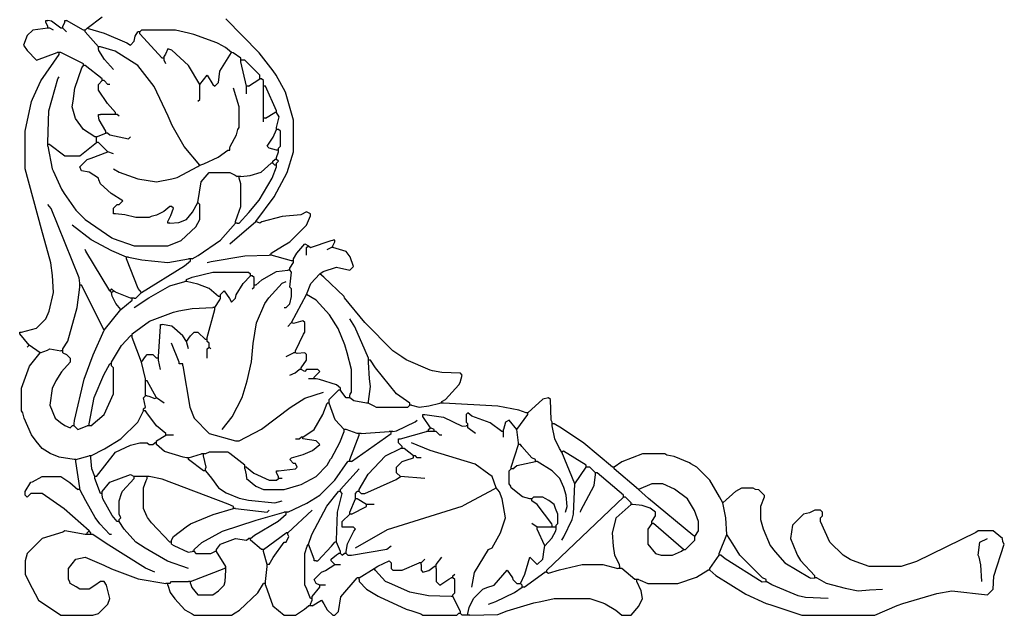
# Model space of a CAD drawing. Extents: x 1524 to 14859, y 25 to 17907.
# Drawn here: x 1524 to 14859, y 25 to 8090 of the extents above; entities that cross this region are included whole.
import ezdxf

# ---------------------------------------------------------------- set-up
doc = ezdxf.new("R2010")
doc.units = 0
doc.layers.get('0').update_dxf_attribs({"linetype": 'CONTINUOUS'})

msp = doc.modelspace()

# ---------------------------------------------------------------- linework, layer by layer
at = {"color": 251, "linetype": 'CONTINUOUS'}
for points in [[(1879.6, 8051.8), (1879.6, 8077.2), (1905, 8077.2)], [(2082.8, 7975.6), (1953.26, 8069.58), (1905, 8077.2)], [(2133.6, 8051.8), (2133.6, 8077.2), (2159, 8077.2)], [(2387.6, 7950.2), (2159, 8077.2)], [(2108.2, 7975.6), (2082.8, 7975.6)], [(2438.4, 7975.6), (2669.54, 7907.02), (2974.34, 7777.48), (3022.6, 7747), (3073.4, 7797.8), (3086.537931, 7868.744828), (3124.2, 7924.8)], [(4394.2, 7645.4), (4313.428, 7715.504), (4213.86, 7767.32), (4193.54, 7777.48), (3883.958824, 7890.435294), (3812.241176, 7908.364706), (3632.2, 7950.2), (3175, 7950.2), (3149.6, 7924.8)], [(2540, 6502.4), (2387.6, 6604), (2280.92, 6753.86), (2235.2, 6908.8), (2249.658462, 6986.367692), (2271.541538, 7161.432308), (2367.28, 7439.66), (2387.6, 7467.6)], [(2641.6, 7289.8), (2413, 7467.6)], [(3505.2, 7493), (3479.8, 7543.8)], [(4597.4, 7188.2), (4521.2, 7518.4)], [(1905, 6426.2), (1916.957538, 6857.335692), (2039.62, 7287.26), (2057.4, 7315.2)], [(4622.8, 7188.2), (4597.4, 7188.2)], [(4597.4, 7162.8), (4597.4, 7188.2)], [(2590.8, 6781.8), (2590.8, 6807.2), (2616.2, 6807.2)], [(2870.2, 6781.8), (2844.8, 6807.2)], [(2692.4, 6578.6), (2598.42, 6733.54), (2590.8, 6781.8)], [(4826, 6756.4), (4826, 6781.8)], [(4851.4, 6756.4), (4826, 6756.4)], [(2565.4, 6502.4), (2692.4, 6553.2)], [(2692.4, 6553.2), (2692.4, 6578.6)], [(5003.8, 6324.6), (4902.2, 6350), (4876.8, 6375.4), (4958.08, 6499.86), (5003.8, 6604)], [(5029.2, 6604), (5003.8, 6604)], [(5029.2, 6350), (5054.6, 6375.4), (5054.6, 6578.6), (5029.2, 6604)], [(1905, 6400.8), (1905, 6426.2)], [(1930.4, 6400.8), (1905, 6400.8)], [(1905, 6375.4), (1905, 6400.8)], [(1930.4, 6400.8), (2133.6, 6248.4), (2336.8, 6248.4), (2565.4, 6426.2)], [(2717.8, 6299.2), (2590.8, 6426.2)], [(5029.2, 6324.6), (5029.2, 6350)], [(4521.2, 5969), (4646.483784, 5979.297297), (4795.395082, 6026.045902), (4927.6, 6146.8)], [(4953, 6146.8), (4927.6, 6146.8)], [(4953, 6146.8), (4953, 6172.2)], [(5003.8, 6197.6), (4978.4, 6197.6)], [(5003.8, 6197.6), (5003.8, 6223)], [(5003.8, 6146.8), (5029.2, 6172.2), (5003.8, 6197.6)], [(4470.4, 5334), (4495.8, 5334), (4629.075294, 5481.021176), (4768.924706, 5644.178824), (4945.38, 5946.14), (5003.8, 6096)], [(5003.8, 6096), (5003.8, 6121.4)], [(4445, 5359.4), (4475.48, 5433.06), (4521.2, 5562.6), (4521.2, 5867.4), (4495.8, 5943.6)], [(4495.8, 5969), (4470.4, 5969)], [(4495.8, 5943.6), (4495.8, 5969)], [(2819.4, 5461), (2794, 5461), (2794, 5486.4)], [(3556, 5334), (3530.6, 5334), (3530.6, 5359.4)], [(4470.4, 5334), (4445, 5334)], [(2971.8, 4876.8), (2771.14, 4960.62), (2493.772, 5111.496), (2235.2, 5308.6)], [(5232.4, 4851.4), (5278.12, 4930.14), (5384.8, 5054.6), (5435.6, 5029.2)], [(5689.6, 4978.4), (5740.4, 5003.8)], [(2997.2, 4876.8), (2971.8, 4876.8)], [(2971.8, 4851.4), (2971.8, 4876.8)], [(2997.2, 4876.8), (3176.239024, 4837.15122), (3530.6, 4800.6), (3810, 4851.4)], [(3835.4, 4851.4), (3810, 4851.4)], [(3835.4, 4826), (3835.4, 4851.4)], [(4927.6, 4902.2), (4902.2, 4902.2)], [(5207, 4826), (4927.6, 4902.2)], [(5181.6, 4724.4), (5232.4, 4800.6)], [(5232.4, 4800.6), (5232.4, 4826)], [(5105.4, 4191), (5130.8, 4191), (5181.6, 4241.8), (5207, 4343.4), (5207, 4445), (5181.6, 4470.4), (5207, 4673.6), (5181.6, 4699)], [(3784.6, 4546.6), (3784.6, 4572)], [(4216.4, 4343.4), (4091.94, 4450.08), (3935.283784, 4510.902703), (3784.6, 4546.6)], [(4241.8, 4368.8), (4292.6, 4419.6), (4363.72, 4315.46), (4394.2, 4267.2), (4445, 4318), (4455.16, 4363.72), (4552.795122, 4516.243902), (4648.2, 4622.8)], [(4267.2, 2540), (4400.061538, 2713.892308), (4538.98, 2974.34), (4606.364706, 3198.158824), (4662.14918, 3455.440984), (4685.05082, 3707.359016), (4733.364706, 3985.558824), (4845.538462, 4245.707692), (4896.338462, 4321.907692), (5080, 4521.2), (5130.8, 4546.6)], [(4699, 4521.2), (4699, 4597.4), (4673.6, 4622.8)], [(5410.2, 4368.8), (5467.245902, 4515.995082), (5588, 4648.2)], [(2108.2, 3632.2), (2176.78, 3736.34), (2301.102703, 4192.716216), (2336.8, 4470.4)], [(3022.6, 4318), (2821.94, 4399.28), (2794, 4419.6)], [(3048, 4318), (3022.6, 4318)], [(4165.6, 4191), (4236.72, 4295.14), (4241.8, 4318)], [(5207, 3987.8), (5410.2, 4368.8)], [(4064, 3784.6), (4165.6, 4165.6)], [(5257.8, 3606.8), (5367.02, 3832.86), (5384.8, 3860.8), (5384.8, 3987.8), (5359.4, 4013.2), (5232.4, 3975.1), (5207, 3987.8)], [(2260.6, 2616.2), (2268.22, 2664.46), (2396.564706, 3223.558824), (2519.68, 3553.46), (2667, 3886.2)], [(3784.6, 3733.8), (3733.8, 3810), (3583.94, 3942.08), (3454.4, 3962.4)], [(5156.2, 3937), (5207, 3987.8)], [(2768.6, 3454.4), (2901.845902, 3677.795082), (3022.6, 3810)], [(3784.6, 3733.8), (3835.4, 3810), (3886.2, 3860.8), (3937, 3860.8), (4038.6, 3759.2)], [(3810, 3632.2), (3784.6, 3733.8)], [(1803.4, 3581.4), (1651, 3683)], [(2108.2, 3581.4), (2108.2, 3606.8)], [(3683, 3454.4), (3581.4, 3708.4)], [(4114.8, 3632.2), (4089.4, 3657.6)], [(2108.2, 3581.4), (2159, 3556), (2209.8, 3505.2), (2209.8, 3454.4), (2089.045902, 3322.195082), (2011.68, 3197.86), (1965.569231, 3096.846154), (1930.4, 2870.2), (2006.6, 2692.4), (2078.892308, 2635.738462), (2137.507692, 2596.661538), (2209.8, 2565.4), (2235.2, 2590.8)], [(3403.6, 3505.2), (3403.6, 3530.6)], [(5130.8, 3530.6), (5232.4, 3581.4)], [(2463.8, 2616.2), (2532.38, 2974.34), (2661.92, 3279.14), (2743.2, 3429)], [(2489.2, 2590.8), (2667, 2743.2), (2794, 3022.6), (2794, 3378.2), (2768.6, 3403.6)], [(5334, 3352.8), (5334, 3378.2)], [(5511.8, 3251.2), (5588, 3327.4), (5562.6, 3352.8), (5410.2, 3352.8), (5384.8, 3327.4), (5334, 3352.8)], [(3225.8, 3200.4), (3225.8, 3225.8)], [(3225.8, 3175), (3225.8, 3200.4)], [(5867.4, 3098.8), (5812.692308, 3143.738462), (5585.46, 3218.18), (5537.2, 3225.8)], [(5867.4, 3073.4), (5867.4, 3098.8)], [(5969, 2971.8), (5943.6, 2971.8), (5887.72, 3045.46), (5867.4, 3073.4)], [(3200.4, 2794), (3200.4, 2819.4)], [(5715, 2895.6), (5689.6, 2895.6)], [(5918.2, 2540), (5797.445902, 2672.204918), (5715, 2895.6)], [(6248.4, 2895.6), (6322.06, 2862.58), (6350, 2844.8), (6781.8, 2844.8), (6807.2, 2870.2)], [(6832.6, 2870.2), (6934.2, 2844.8), (7062.916216, 2859.902703), (7213.6, 2895.6)], [(8382, 2768.6), (8282.641176, 2802.964706), (8000.577672, 2857.952494), (7264.4, 2895.6)], [(7010.4, 2743.2), (7262.446154, 2708.030769), (7515.86, 2585.72), (7569.2, 2590.8)], [(8255, 2540), (8153.4, 2667), (8102.6, 2641.6), (8077.2, 2540)], [(8255, 2540), (8407.4, 2743.2)], [(8407.4, 2768.6), (8382, 2768.6)], [(2260.6, 2590.8), (2235.2, 2590.8)], [(2489.2, 2590.8), (2463.8, 2590.8)], [(5943.6, 2540), (5918.2, 2540)], [(5918.2, 2514.6), (5918.2, 2540)], [(7137.4, 2540), (7086.6, 2565.4)], [(8280.4, 2362.2), (8255, 2540)], [(8763, 2616.2), (8737.6, 2616.2)], [(8737.6, 2590.8), (8737.6, 2616.2)], [(9550.4, 2032), (9164.195082, 2355.954098), (8862.06, 2560.32), (8763, 2616.2)], [(3378.2, 2387.6), (3505.2, 2463.8)], [(3530.6, 2463.8), (3505.2, 2463.8)], [(3606.8, 2463.8), (3530.6, 2463.8)], [(5359.4, 2413), (5359.4, 2438.4)], [(5994.4, 2133.6), (6121.4, 2463.8)], [(6146.8, 2489.2), (6527.8, 2514.6)], [(6553.2, 2514.6), (6527.8, 2514.6)], [(3378.2, 2362.2), (3352.8, 2362.2)], [(3378.2, 2336.8), (3378.2, 2362.2)], [(6858, 2184.4), (6731, 2286)], [(8178.8, 2032), (8280.4, 2336.8)], [(2286, 2133.6), (2260.6, 2133.6)], [(2489.2, 2184.4), (2463.8, 2184.4)], [(3810, 2159), (3784.6, 2159)], [(4038.6, 2006.6), (4051.3, 2032), (4013.2, 2184.4)], [(4572, 2057.4), (4371.34, 2217.42), (4343.4, 2235.2), (4089.4, 2235.2), (4038.6, 2209.8)], [(8509, 2108.2), (8509, 2133.6)], [(9194.8, 2057.4), (8890, 2247.9), (8864.6, 2235.2)], [(2336.8, 1752.6), (2286, 2108.2)], [(4597.4, 2032), (4696.46, 1950.72), (4902.2, 1854.2), (5003.8, 1854.2), (5029.2, 1879.6)], [(5867.4, 1727.2), (6121.4, 2006.6)], [(8204.2, 2006.6), (8258.907692, 2051.538462), (8509, 2108.2)], [(2565.4, 1905), (2540, 1905)], [(2540, 1879.6), (2540, 1905)], [(2870.2, 1320.8), (2895.6, 1346.2), (2870.2, 1397), (2870.2, 1574.8), (2904.564706, 1674.158824), (2915.92, 1704.34), (3073.4, 1879.6)], [(3098.8, 1905), (3073.4, 1905)], [(3073.4, 1879.6), (3073.4, 1905)], [(3251.2, 1905), (3225.8, 1905)], [(4419.6, 1498.6), (4345.94, 1531.62), (3452.446154, 1869.830769), (3276.6, 1905)], [(4038.6, 1981.2), (4120.896, 1884.172), (4216.4, 1752.6), (4322.572, 1682.496), (4497.753846, 1609.969231), (4624.039024, 1585.95122), (4978.4, 1549.4), (5080, 1574.8)], [(5029.2, 1879.6), (5029.2, 1905)], [(5054.6, 1879.6), (5029.2, 1879.6)], [(5080, 1879.6), (5054.6, 1879.6)], [(7010.4, 1879.6), (6680.2, 1905)], [(9118.6, 1422.4), (9123.68, 1445.26), (9303.870588, 1782.482353), (9321.8, 1930.4)], [(9347.2, 1955.8), (9321.8, 1955.8)], [(8864.6, 1041.4), (8895.08, 1089.66), (9008.035294, 1323.041176), (9025.964706, 1394.758824), (9042.4, 1803.4)], [(5435.6, 990.6), (5478.78, 1120.14), (5683.738462, 1502.507692), (5842, 1701.8)], [(6070.6, 1600.2), (6070.6, 1625.6)], [(6223, 1524), (6096, 1600.2)], [(6121.4, 1701.8), (6121.4, 1727.2)], [(8458.2, 1574.8), (8458.2, 1600.2)], [(9804.4, 1549.4), (9728.2, 1625.6)], [(6248.4, 1524), (6223, 1524)], [(6223, 1498.6), (6223, 1524)], [(6324.6, 1524), (6248.4, 1524)], [(9652, 685.8), (9646.92, 708.66), (9586.097297, 839.916216), (9565.502703, 963.483784), (9550.4, 1143), (9593.58, 1297.94), (9601.2, 1346.2), (9804.4, 1524)], [(5994.4, 1397), (5994.4, 1422.4)], [(3810, 660.4), (3528.06, 756.92), (3221.892308, 933.938462), (3098.8, 1016), (2940.538462, 1189.892308), (2870.2, 1295.4)], [(5918.2, 1219.2), (5892.8, 1219.2), (5892.8, 1244.6)], [(5943.6, 889), (5961.38, 993.14), (6050.28, 1165.86), (6070.6, 1193.8), (6045.2, 1219.2), (5918.2, 1219.2)], [(8534.4, 1219.2), (8458.2, 1270)], [(8534.4, 1193.8), (8534.4, 1219.2)], [(8788.4, 1219.2), (8763, 1219.2)], [(8788.4, 1193.8), (8788.4, 1219.2)], [(2438.4, 1117.6), (2413, 1117.6)], [(2438.4, 1143), (2463.8, 1168.4)], [(2489.2, 1143), (2463.8, 1168.4)], [(2489.2, 1117.6), (2489.2, 1143)], [(2514.6, 1117.6), (2489.2, 1117.6)], [(3352.8, 609.6), (3228.34, 665.48), (2696.972, 996.696), (2514.6, 1117.6)], [(4648.2, 1066.8), (4622.8, 1066.8)], [(5156.2, 1117.6), (5156.2, 1143)], [(8636, 965.2), (8731.404878, 1071.756098), (8783.32, 1170.94), (8788.4, 1193.8)], [(10998.2, 863.6), (11099.8, 1117.6)], [(3581.4, 1016), (3581.4, 1041.4)], [(3581.4, 990.6), (3581.4, 1016)], [(3581.4, 990.6), (3609.34, 970.28), (3807.46, 881.38), (3860.8, 889)], [(5461, 254), (5402.58, 403.86), (5384.8, 431.8), (5384.8, 863.6), (5419.164706, 962.958824), (5435.6, 990.6)], [(5511.8, 787.4), (5435.6, 990.6)], [(3886.2, 889), (3860.8, 889)], [(4876.8, 711.2), (4826, 889)], [(5867.4, 863.6), (5842, 863.6)], [(10871.2, 660.4), (10998.2, 838.2)], [(11023.6, 838.2), (11078.307692, 793.261538), (11579.86, 477.52), (11633.2, 482.6)], [(9652, 660.4), (9652, 685.8)], [(7366, 279.4), (7062.096471, 291.054118), (6809.153846, 339.969231), (6530.34, 462.28), (6477, 482.6), (6344.92, 632.46), (6324.6, 660.4)], [(7391.4, 533.4), (7391.4, 558.8)], [(8661.4, 609.6), (8636, 609.6)], [(8661.4, 609.6), (8661.4, 635)], [(12293.6, 533.4), (12293.6, 558.8)], [(3530.6, 457.2), (3505.2, 457.2)], [(3835.4, 482.6), (3810, 482.6)], [(4851.4, 457.2), (4826, 457.2)], [(5613.4, 431.8), (5588, 431.8)], [(6121.4, 508), (6121.4, 482.6), (6223, 381), (6379.307692, 285.261538), (6396.892308, 273.538462), (6758.94, 109.22), (6834.841176, 85.164706), (6957.06, 45.72), (6985, 25.4), (7442.2, 25.4), (7467.6, 50.8)], [(8331.2, 431.8), (8305.8, 457.2)], [(9906, 508), (9880.6, 508)], [(9880.6, 482.6), (9880.6, 508)], [(5461, 152.4), (5435.6, 152.4)], [(5461, 177.8), (5486.4, 228.6)], [(5486.4, 152.4), (5461, 152.4)]]:
    msp.add_lwpolyline(points, dxfattribs=at)
at = {"color": 250, "linetype": 'CONTINUOUS'}
for points in [[(1905, 8001), (1879.6, 8051.8)], [(2108.2, 7975.6), (2108.2, 8001)], [(2438.4, 7975.6), (2641.6, 8128)], [(4724.4, 5359.4), (4972.538462, 5693.507692), (5148.58, 6022.34), (5232.4, 6299.2), (5232.4, 6731), (5123.18, 7109.46), (4997.938462, 7336.692308), (4958.861538, 7395.307692), (4768.85927, 7639.392993), (4318, 8102.6)], [(1981.2, 7950.2), (1930.4, 7975.6)], [(2159, 7924.8), (2108.2, 7975.6)], [(2590.8, 7721.6), (2413, 7924.8)], [(3454.4, 7569.2), (3149.6, 7899.4)], [(1549.4, 3860.8), (1752.6, 3911.6), (1879.6, 4038.6), (1921.435294, 4142.441176), (1981.2, 4394.2), (1966.741538, 4624.167692), (1944.858462, 4799.232308), (1821.18, 5255.26), (1600.2, 6070.6), (1600.2, 6578.6), (1684.02, 6982.46), (1696.72, 7012.94), (1809.261538, 7260.492308), (2057.4, 7620)], [(2057.4, 7645.4), (2032, 7645.4)], [(2387.6, 7493), (2082.8, 7645.4)], [(2590.8, 7696.2), (2590.8, 7721.6)], [(2794, 7416.8), (2673.245902, 7549.004918), (2596.661538, 7674.707692), (2590.8, 7696.2)], [(3962.4, 6121.4), (3753.338462, 6371.492308), (3589.02, 6657.34), (3535.68, 6784.34), (3346.938462, 7184.292308), (3124.2, 7467.6), (2816.86, 7663.18), (2616.2, 7721.6)], [(3962.4, 7213.6), (3810, 7467.6), (3583.94, 7675.88), (3530.6, 7696.2), (3497.58, 7622.54), (3479.8, 7594.6)], [(3962.4, 7213.6), (4064, 7340.6), (4140.2, 7213.6), (4165.6, 7188.2), (4216.4, 7239), (4236.72, 7393.94), (4394.2, 7645.4)], [(4521.2, 7569.2), (4417.06, 7640.32), (4394.2, 7645.4)], [(2387.6, 7467.6), (2387.6, 7493)], [(3479.8, 7569.2), (3454.4, 7569.2)], [(3479.8, 7543.8), (3479.8, 7569.2)], [(4775.2, 7315.2), (4775.2, 7340.6), (4572, 7543.8), (4546.6, 7543.8)], [(2819.4, 6832.6), (2711.704, 6955.028), (2590.8, 7137.4), (2590.8, 7213.6), (2641.6, 7264.4)], [(2743.2, 7213.6), (2717.8, 7213.6), (2667, 7264.4)], [(3937, 6985), (3962.4, 7010.4), (3962.4, 7213.6)], [(4622.8, 7188.2), (4775.2, 7289.8)], [(4775.2, 7289.8), (4775.2, 7315.2)], [(4826, 7213.6), (4826, 7264.4), (4800.6, 7289.8)], [(4368.8, 6350), (4374.661538, 6371.492308), (4461.435294, 6530.041176), (4479.364706, 6601.758824), (4495.8, 6629.4), (4495.8, 6908.8), (4419.6, 7162.8)], [(4597.4, 7086.6), (4597.4, 7162.8)], [(5003.8, 6858), (4851.4, 7188.2)], [(2794, 6807.2), (2616.2, 6807.2)], [(2819.4, 6807.2), (2819.4, 6832.6)], [(4851.4, 6756.4), (4978.4, 6832.6)], [(5003.8, 6832.6), (5003.8, 6858)], [(5003.8, 6629.4), (5039.36, 6776.72), (5003.8, 6832.6)], [(4826, 6731), (4826, 6756.4)], [(2717.8, 6553.2), (2745.74, 6532.88), (2997.2, 6477), (3022.6, 6502.4)], [(5003.8, 6604), (5003.8, 6629.4)], [(2565.4, 6502.4), (2540, 6502.4)], [(2565.4, 6426.2), (2565.4, 6451.6)], [(2590.8, 6426.2), (2565.4, 6426.2)], [(1905, 6375.4), (1964.764706, 6072.841176), (1976.12, 6042.66), (2088.661538, 5795.107692), (2127.738462, 5736.492308), (2286, 5511.8), (2413, 5384.8), (2771.14, 5135.88), (2791.46, 5125.72), (3073.4, 5029.2), (3530.6, 5029.2), (3680.46, 5087.62), (3710.94, 5100.32), (3911.6, 5283.2), (3962.4, 5384.8), (3962.4, 5588), (3937, 5613.4)], [(2794, 5486.4), (2794, 5537.2), (2844.8, 5588), (2870.2, 5588), (2921, 5638.8), (2764.692308, 5734.538462), (2616.2, 5867.4), (2595.88, 5920.74), (2590.8, 5943.6), (2466.34, 6024.88), (2362.2, 6045.2), (2336.8, 6096), (2438.4, 6197.6), (2491.74, 6215.38), (2717.8, 6299.2)], [(2794, 6273.8), (2717.8, 6299.2)], [(5003.8, 6223), (5029.2, 6299.2)], [(4953, 6172.2), (4978.4, 6197.6)], [(2794, 6070.6), (2872.74, 6024.88), (3121.958824, 5934.635294), (3378.2, 5892.8), (3583.641176, 5934.635294), (3655.358824, 5952.564706), (3934.46, 6101.08), (3962.4, 6121.4)], [(3937, 5613.4), (3982.72, 5895.34), (4089.4, 6019.8), (4368.8, 6019.8), (4442.46, 5986.78), (4470.4, 5969)], [(3556, 5334), (3681.283784, 5344.297297), (3784.6, 5384.8), (3865.88, 5483.86), (3937, 5613.4)], [(2336.8, 4521.2), (2327.835294, 4595.158824), (1949.938462, 5533.292308), (1905, 5588)], [(3530.6, 5359.4), (3571.24, 5440.68), (3606.8, 5537.2), (3581.4, 5562.6), (3556, 5562.6), (3475.228, 5492.496), (3375.958824, 5444.564706), (3304.241176, 5426.635294), (3276.6, 5410.2), (3098.8, 5410.2), (2948.116216, 5445.897297), (2819.4, 5461)], [(4927.6, 4927.6), (5083.907692, 5023.338462), (5181.6, 5080), (5410.2, 5308.6), (5461, 5435.6), (5461, 5461), (5410.2, 5486.4), (5332.959016, 5447.05082), (5081.040984, 5424.14918), (4803.14, 5351.78), (4775.2, 5334), (4724.4, 5359.4)], [(3860.8, 4851.4), (3940.907692, 4896.338462), (4241.8, 5105.4), (4445, 5334)], [(4368.8, 5054.6), (4724.4, 5359.4)], [(5435.6, 5029.2), (5461, 5003.8), (5742.94, 5100.32), (5765.8, 5105.4)], [(2743.2, 4419.6), (2418.08, 4955.54), (2413, 4978.4)], [(5588, 4648.2), (5636.26, 4678.68), (5816.6, 4737.1), (5994.4, 4699), (6045.2, 4749.8), (5999.48, 4879.34), (5943.6, 4953), (5765.8, 5003.8)], [(5765.8, 5003.8), (5740.4, 5003.8)], [(3175, 4394.2), (3130.061538, 4448.907692), (2971.8, 4851.4)], [(4064, 4800.6), (4117.041176, 4817.035294), (4572.838071, 4890.467005), (4902.2, 4902.2)], [(5232.4, 4826), (5207, 4826)], [(5232.4, 4826), (5232.4, 4851.4)], [(4724.4, 4495.8), (4805.172, 4565.904), (5001.26, 4681.22), (5156.2, 4699)], [(5181.6, 4699), (5181.6, 4724.4)], [(3784.6, 4546.6), (3759.2, 4546.6)], [(4648.2, 4622.8), (4648.2, 4648.2)], [(4673.6, 4622.8), (4648.2, 4622.8)], [(7239, 2921), (7289.8, 2946.4), (7472.68, 3147.06), (7487.92, 3177.54), (7518.4, 3276.6), (7493, 3302), (7240.040984, 3313.45082), (7113.953846, 3337.169231), (7084.06, 3345.18), (6760.307692, 3485.661538), (6701.692308, 3524.738462), (6578.6, 3606.8), (6197.6, 3987.8), (5924.475294, 4323.378824), (5918.2, 4343.4), (5642.707692, 4603.261538), (5588, 4648.2)], [(2667, 3886.2), (2362.2, 4495.8)], [(2794, 4419.6), (2768.6, 4445), (2743.2, 4419.6)], [(4673.6, 4445), (4699, 4470.4)], [(4724.4, 4495.8), (4699, 4495.8)], [(4699, 4470.4), (4699, 4495.8)], [(2895.6, 4165.6), (2825.496, 4246.372), (2776.22, 4345.94), (2768.6, 4394.2)], [(3073.4, 4318), (3048, 4318)], [(3048, 4292.6), (3048, 4318)], [(4241.8, 4343.4), (4216.4, 4343.4)], [(4241.8, 4318), (4241.8, 4343.4)], [(5994.4, 2997.2), (5999.48, 3020.06), (6019.8, 3048), (6019.8, 3352.8), (5960.035294, 3579.158824), (5925.82, 3685.54), (5836.138462, 3907.692308), (5720.861538, 4093.307692), (5537.2, 4292.6), (5410.2, 4368.8)], [(2667, 3886.2), (2895.6, 4165.6)], [(4165.6, 4191), (4140.2, 4191)], [(6248.4, 3505.2), (6202.68, 3609.34), (6064.738462, 3933.092308), (5994.4, 4038.6)], [(3048, 3810), (3022.6, 3810)], [(3048, 3810), (3048, 3835.4)], [(3175, 3454.4), (3048, 3784.6)], [(4089.4, 3657.6), (4089.4, 3708.4), (4064, 3733.8)], [(4064, 3505.2), (4064, 3632.2), (4089.4, 3657.6)], [(2260.6, 2133.6), (2059.353846, 2168.769231), (1934.972, 2215.896), (1828.8, 2286), (1746.504, 2383.028), (1682.496, 2468.372), (1583.764706, 2694.641176), (1565.835294, 2766.358824), (1549.4, 2794), (1549.4, 3098.8), (1656.861538, 3399.692308), (1803.4, 3581.4)], [(3175, 3454.4), (3225.8, 3530.6), (3251.2, 3556), (3327.4, 3556), (3378.2, 3505.2)], [(5257.8, 3581.4), (5232.4, 3581.4)], [(5334, 3378.2), (5410.2, 3479.8), (5410.2, 3556), (5384.8, 3581.4), (5283.2, 3568.7), (5257.8, 3581.4)], [(6807.2, 2895.6), (6629.4, 3022.6), (6344.138462, 3374.292308), (6273.8, 3479.8)], [(2768.6, 3429), (2743.2, 3429)], [(3225.8, 3225.8), (3175, 3454.4)], [(3708.4, 3429), (3683, 3429), (3683, 3454.4)], [(5334, 3352.8), (5308.6, 3352.8)], [(3251.2, 3200.4), (3225.8, 3200.4)], [(3378.2, 2971.8), (3251.2, 3200.4)], [(5511.8, 3225.8), (5511.8, 3251.2)], [(3225.8, 3022.6), (3225.8, 3175)], [(5715, 2921), (5715, 2946.4), (5842, 3073.4)], [(3200.4, 2819.4), (3225.8, 2844.8), (3200.4, 2971.8), (3225.8, 2997.2)], [(3251.2, 2997.2), (3225.8, 2997.2)], [(3479.8, 2895.6), (3378.2, 2971.8)], [(6223, 2895.6), (6050.28, 2931.16), (5994.4, 2971.8)], [(8737.6, 2641.6), (8723.761379, 2667.963448), (8712.2, 2946.4), (8686.8, 2971.8), (8608.06, 2951.48), (8407.4, 2768.6)], [(5359.4, 2438.4), (5511.8, 2540), (5631.18, 2745.74), (5689.6, 2895.6)], [(6248.4, 2895.6), (6223, 2895.6)], [(7239, 2895.6), (7213.6, 2895.6)], [(7239, 2895.6), (7239, 2921)], [(2489.2, 2184.4), (2670.907692, 2280.138462), (2895.6, 2413), (3124.2, 2641.6), (3200.4, 2794)], [(3505.2, 2489.2), (3378.2, 2590.8), (3246.12, 2766.06), (3225.8, 2794)], [(6578.6, 2514.6), (6626.86, 2522.22), (6880.86, 2646.68), (6908.8, 2667)], [(7086.6, 2565.4), (6985, 2717.8)], [(8051.8, 2514.6), (7894.32, 2631.44), (7649.307692, 2723.661538), (7594.6, 2768.6), (7569.2, 2743.2), (7569.2, 2641.6), (7594.6, 2616.2)], [(8407.4, 2743.2), (8407.4, 2768.6)], [(2260.6, 2590.8), (2260.6, 2616.2)], [(2260.6, 2590.8), (2311.4, 2540), (2438.4, 2590.8)], [(2463.8, 2590.8), (2463.8, 2616.2)], [(7594.6, 2590.8), (7594.6, 2616.2)], [(7594.6, 2565.4), (7594.6, 2590.8)], [(8737.6, 2616.2), (8737.6, 2641.6)], [(8864.6, 2235.2), (8833.338462, 2282.092308), (8771.964706, 2415.241176), (8737.6, 2590.8)], [(4572, 2006.6), (4589.78, 1927.86), (4597.4, 1879.6), (4721.86, 1772.92), (4826, 1727.2), (5105.4, 1727.2), (5306.358824, 1786.964706), (5336.54, 1798.32), (5537.2, 1905), (5689.6, 2057.4), (5734.538462, 2137.507692), (5746.261538, 2155.092308), (5859.78, 2364.74), (5918.2, 2514.6)], [(5029.2, 1981.2), (5257.8, 2006.6), (5283.2, 2032), (5257.8, 2082.8), (5232.4, 2082.8), (5181.6, 2133.6), (5207, 2159), (5361.94, 2202.18), (5488.94, 2255.52), (5588, 2336.8), (5537.2, 2387.6), (5359.4, 2413)], [(5257.8, 2413), (5308.6, 2413), (5334, 2438.4)], [(5359.4, 2438.4), (5334, 2438.4)], [(6019.8, 2108.2), (6553.2, 2489.2)], [(6146.8, 2489.2), (6121.4, 2489.2)], [(6121.4, 2463.8), (6121.4, 2489.2)], [(6578.6, 2514.6), (6553.2, 2514.6)], [(6553.2, 2489.2), (6553.2, 2514.6)], [(6654.8, 2387.6), (6654.8, 2413), (6680.2, 2413)], [(6680.2, 2413), (7035.8, 2514.6)], [(7239, 2463.8), (7213.6, 2463.8), (7162.8, 2514.6)], [(2565.4, 1905), (2819.4, 2235.2), (3024.553846, 2327.030769), (3149.6, 2362.2), (3251.2, 2362.2), (3276.6, 2336.8), (3327.4, 2336.8), (3352.8, 2362.2)], [(3784.6, 2159), (3736.34, 2166.62), (3484.756098, 2241.395122), (3378.2, 2336.8)], [(6121.4, 1727.2), (6242.538462, 1934.307692), (6477, 2184.4), (6680.2, 2286)], [(6705.6, 2286), (6680.2, 2286)], [(6705.6, 2286), (6705.6, 2311.4)], [(6731, 2286), (6705.6, 2286)], [(7975.6, 1752.6), (7924.8, 1905), (7878.956098, 1936.595122), (7691.12, 2072.64), (7084.06, 2255.52), (6832.6, 2362.2)], [(8509, 2133.6), (8458.2, 2159), (8326.12, 2308.86), (8305.8, 2336.8)], [(2286, 2133.6), (2463.8, 2184.4)], [(3810, 2159), (3987.8, 2209.8)], [(4013.2, 1981.2), (3810, 2133.6)], [(4038.6, 2209.8), (4013.2, 2209.8)], [(6680.2, 1905), (6629.4, 1955.8), (6629.4, 2032), (6705.6, 2108.2), (6758.641176, 2124.635294), (6858, 2159)], [(6959.6, 2159), (6908.8, 2159), (6883.4, 2184.4)], [(9042.4, 1803.4), (8864.6, 2235.2)], [(11049, 1549.4), (11003.28, 1628.14), (10871.2, 1854.2), (10693.4, 2032), (10613.292308, 2076.938462), (10594.34, 2087.88), (10386.646154, 2174.630769), (10288.953846, 2194.169231), (10261.6, 2209.8), (9956.8, 2209.8), (9679.94, 2103.12), (9575.8, 2032)], [(5156.2, 1422.4), (5414.107692, 1543.538462), (5588, 1651), (5791.2, 1854.2), (5969, 2108.2)], [(5994.4, 2108.2), (5969, 2108.2)], [(6019.8, 2108.2), (5994.4, 2108.2)], [(8432.8, 1600.2), (8335.107692, 1631.461538), (8178.8, 1752.6), (8173.72, 1775.46), (8153.4, 1803.4), (8153.4, 1981.2), (8178.8, 2006.6)], [(8178.8, 2006.6), (8178.8, 2032)], [(8204.2, 2006.6), (8178.8, 2006.6)], [(8915.4, 1422.4), (8940.8, 1498.6), (8924.364706, 1653.241176), (8895.08, 1755.14), (8839.2, 1879.6), (8737.6, 1981.2), (8534.4, 2108.2)], [(9042.4, 1803.4), (9194.8, 2032)], [(9194.8, 2032), (9194.8, 2057.4)], [(9220.2, 2032), (9194.8, 2032)], [(9321.8, 1955.8), (9245.6, 2032), (9220.2, 2032)], [(9575.8, 2006.6), (9575.8, 2032)], [(9906, 1727.2), (9575.8, 2006.6)], [(2463.8, 1168.4), (2127.853394, 1466.878733), (1828.8, 1676.4), (1676.4, 1676.4), (1625.6, 1625.6), (1600.2, 1651), (1600.2, 1701.8), (1676.4, 1828.8), (1697.892308, 1834.661538), (1828.8, 1905), (2082.8, 1905), (2204.843902, 1822.604878), (2311.4, 1727.2)], [(2616.2, 1676.4), (2540, 1879.6)], [(2641.6, 1701.8), (2743.2, 1828.8), (3022.6, 1930.4), (3073.4, 1905)], [(3225.8, 1905), (3098.8, 1905)], [(3556, 1016), (3308.321267, 1275.746606), (3257.061538, 1350.107692), (3246.12, 1369.06), (3200.4, 1473.2), (3200.4, 1752.6), (3234.764706, 1851.958824), (3251.2, 1879.6)], [(3276.6, 1905), (3251.2, 1905)], [(3251.2, 1879.6), (3251.2, 1905)], [(4038.6, 1981.2), (4013.2, 1981.2)], [(5003.8, 1955.8), (5003.8, 1981.2), (5029.2, 1981.2)], [(5029.2, 1905), (5003.8, 1955.8)], [(6121.4, 1701.8), (6146.8, 1676.4), (6197.6, 1676.4), (6624.32, 1864.36), (6680.2, 1905)], [(9702.8, 1651), (9347.2, 1955.8)], [(7645.4, 406.4), (7683.937931, 604.344828), (7874, 914.4), (7924.8, 939.8), (8034.02, 1140.46), (8102.6, 1346.2), (8059.42, 1602.74), (8020.538462, 1697.892308), (7975.6, 1752.6)], [(10668, 1092.2), (10718.8, 1168.4), (10718.8, 1295.4), (10662.92, 1445.26), (10566.4, 1600.2), (10391.14, 1732.28), (10236.2, 1803.4), (10083.8, 1803.4), (9906, 1727.2)], [(11049, 1549.4), (11224.26, 1706.88), (11303, 1752.6), (11455.4, 1752.6), (11483.34, 1734.82), (11531.6, 1727.2), (11607.8, 1651), (11607.8, 1625.6), (11557, 1498.6), (11557, 1320.8), (11592.169231, 1195.753846), (11690.096, 969.772), (11754.104, 884.428), (11887.2, 736.6), (12219.94, 538.48), (12240.26, 528.32), (12293.6, 533.4)], [(2336.8, 1727.2), (2311.4, 1727.2)], [(2768.6, 1117.6), (2743.2, 1117.6), (2610.104, 1265.428), (2546.096, 1350.772), (2420.62, 1577.34), (2336.8, 1727.2)], [(2641.6, 1676.4), (2616.2, 1676.4)], [(2641.6, 1676.4), (2641.6, 1701.8)], [(2844.8, 1295.4), (2774.696, 1376.172), (2649.22, 1602.74), (2641.6, 1651)], [(6070.6, 1625.6), (6070.6, 1676.4), (6096, 1701.8)], [(8458.2, 1600.2), (8432.8, 1600.2)], [(8788.4, 1244.6), (8813.8, 1270), (8813.8, 1397), (8780.78, 1470.66), (8763, 1524), (8689.34, 1579.88), (8638.54, 1605.28), (8610.6, 1625.6), (8483.6, 1625.6), (8458.2, 1600.2)], [(9702.8, 1625.6), (9702.8, 1651)], [(9728.2, 1625.6), (9702.8, 1625.6)], [(10668, 1092.2), (10640.06, 1112.52), (10038.204918, 1606.445902), (9906, 1727.2)], [(8737.6, 1244.6), (8731.738462, 1266.092308), (8534.4, 1524), (8458.2, 1574.8)], [(9829.8, 1524), (9804.4, 1524)], [(10083.8, 1295.4), (10134.6, 1371.6), (10134.6, 1422.4), (10060.94, 1478.28), (9955.083784, 1513.702703), (9829.8, 1524)], [(11099.8, 1117.6), (11088.483168, 1345.068317), (11049, 1549.4)], [(4648.2, 1066.8), (4702.907692, 1111.738462), (5024.243902, 1301.595122), (5130.8, 1397)], [(5130.8, 1422.4), (5105.4, 1422.4)], [(5156.2, 1422.4), (5130.8, 1422.4)], [(5130.8, 1397), (5130.8, 1422.4)], [(6019.8, 1397), (5994.4, 1397)], [(2870.2, 1295.4), (2844.8, 1295.4)], [(8763, 1219.2), (8737.6, 1219.2)], [(10083.8, 1270), (10033, 1193.8), (10033, 990.6), (10134.6, 863.6), (10210.8, 838.2), (10363.2, 838.2), (10487.66, 894.08), (10515.6, 914.4)], [(10083.8, 1270), (10083.8, 1295.4)], [(10515.6, 914.4), (10109.2, 1270)], [(2489.2, 1117.6), (2463.8, 1117.6)], [(4191, 914.4), (4241.8, 990.6), (4264.66, 995.68), (4445, 1066.8), (4597.4, 1041.4), (4622.8, 1066.8)], [(4826, 914.4), (5130.8, 1143)], [(4902.2, 711.2), (4958.861538, 808.892308), (5105.4, 1016), (5130.8, 1016), (5168.9, 1092.2), (5156.2, 1117.6)], [(5156.2, 1143), (5130.8, 1143)], [(8636, 965.2), (8534.4, 1193.8)], [(11633.2, 482.6), (11633.2, 508), (11582.4, 533.4), (11277.6, 838.2), (11181.861538, 994.507692), (11099.8, 1117.6)], [(14554.2, 482.6), (14542.883168, 710.068317), (14519.835294, 810.558824), (14503.4, 838.2), (14528.8, 1016), (14630.4, 1066.8)], [(3581.4, 1016), (3556, 1016)], [(4800.6, 914.4), (4648.2, 1041.4)], [(5537.2, 762), (5562.6, 762), (5746.261538, 961.292308), (5791.2, 1016)], [(5816.6, 1016), (5816.6, 1041.4)], [(5867.4, 889), (5816.6, 1016)], [(5943.6, 863.6), (5969, 838.2), (6019.8, 838.2), (6498.492308, 920.261538), (6553.2, 965.2)], [(8305.8, 457.2), (8364.22, 581.66), (8432.8, 812.8), (8534.4, 711.2), (8610.6, 787.4), (8628.38, 916.94), (8636, 965.2)], [(3886.2, 889), (3911.6, 863.6), (4114.8, 863.6), (4165.6, 889)], [(4318, 685.8), (4191, 889)], [(4826, 914.4), (4800.6, 914.4)], [(5791.2, 711.2), (5740.4, 762), (5740.4, 787.4), (5814.06, 843.28), (5842, 863.6)], [(5943.6, 863.6), (5918.2, 863.6)], [(7162.8, 711.2), (7239, 812.8)], [(10998.2, 838.2), (10998.2, 863.6)], [(11023.6, 838.2), (10998.2, 838.2)], [(4318, 660.4), (4318, 685.8)], [(4851.4, 482.6), (4876.8, 685.8)], [(5537.2, 762), (5511.8, 762), (5511.8, 787.4)], [(5588, 431.8), (5537.2, 457.2), (5511.8, 508), (5613.4, 609.6), (5666.74, 629.92), (5791.2, 711.2)], [(5791.2, 711.2), (5867.4, 711.2)], [(6959.6, 736.6), (7010.4, 787.4)], [(6959.6, 711.2), (6959.6, 635), (6985, 609.6), (7063.74, 629.92), (7137.4, 685.8)], [(7162.8, 685.8), (7137.4, 685.8)], [(8661.4, 609.6), (8686.8, 596.9), (8836.66, 642.62), (9144, 711.2), (9423.4, 711.2), (9626.6, 660.4)], [(3835.4, 482.6), (4292.6, 660.4)], [(3835.4, 457.2), (3855.72, 403.86), (3937, 304.8), (4140.2, 304.8), (4216.4, 355.6), (4292.6, 431.8), (4307.332, 484.124), (4318, 635)], [(5486.4, 152.4), (5613.4, 228.6), (5644.661538, 181.707692), (5689.6, 101.6), (5765.8, 25.4), (5791.2, 25.4), (5842, 76.2), (5872.48, 276.86), (6096, 533.4)], [(6121.4, 533.4), (6096, 533.4)], [(6121.4, 533.4), (6324.6, 660.4)], [(7162.8, 660.4), (7162.8, 482.6), (7213.6, 431.8), (7338.06, 513.08), (7366, 533.4)], [(7594.6, 50.8), (7612.38, 129.54), (7670.8, 254), (7797.8, 381), (7851.14, 401.32), (7950.2, 431.8), (8128, 635), (8199.12, 530.86), (8204.2, 508), (8255, 457.2), (8305.8, 457.2)], [(8356.6, 406.4), (8636, 609.6)], [(9652, 660.4), (9626.6, 660.4)], [(9677.4, 660.4), (9652, 660.4)], [(9906, 508), (9928.86, 502.92), (10033, 457.2), (10439.4, 457.2), (10690.86, 541.02), (10845.8, 635)], [(10871.2, 635), (10845.8, 635)], [(10871.2, 635), (10871.2, 660.4)], [(12319, 533.4), (12448.54, 462.28), (12701.524, 391.668), (12877.8, 355.6), (13031.567692, 370.058462), (13208, 381)], [(3530.6, 431.8), (3562.096, 334.772), (3626.104, 249.428), (3759.2, 101.6), (3858.26, 45.72), (3886.2, 25.4), (4394.2, 25.4), (4441.092308, 56.661538), (4499.707692, 95.738462), (4749.8, 330.2), (4826, 457.2)], [(3556, 457.2), (3581.4, 482.6), (3810, 482.6)], [(4851.4, 431.8), (4953, 152.4), (5105.4, 25.4), (5257.8, 25.4), (5380.892308, 107.461538), (5435.6, 152.4)], [(5486.4, 279.4), (5588, 406.4)], [(5664.2, 431.8), (5613.4, 431.8)], [(7620, 25.4), (8000.258755, 37.259922), (8125.46, 83.82), (8485.553846, 193.430769), (8583.246154, 212.969231), (8763, 254), (9245.6, 254), (9420.86, 195.58), (9451.34, 182.88), (9596.628, 95.504), (9677.4, 25.4), (9804.4, 25.4), (9911.08, 149.86), (9956.8, 254), (9939.02, 358.14), (9880.6, 482.6)], [(7874, 177.8), (7973.06, 210.82), (8227.06, 335.28), (8331.2, 406.4)], [(8356.6, 406.4), (8331.2, 406.4)], [(9880.6, 508), (9855.2, 508)], [(12471.4, 254), (12167.496471, 265.654118), (12067.241176, 288.364706), (11711.94, 436.88), (11633.2, 482.6)], [(5486.4, 254), (5486.4, 279.4)], [(7391.4, 279.4), (7366, 279.4)], [(7391.4, 279.4), (7391.4, 304.8)], [(7493, 76.2), (7391.4, 279.4)], [(5486.4, 254), (5461, 254)], [(5461, 152.4), (5461, 177.8)], [(7493, 50.8), (7493, 76.2)], [(7569.2, 25.4), (7518.4, 25.4), (7493, 50.8)]]:
    msp.add_lwpolyline(points, dxfattribs=at)
at = {"color": 7, "linetype": 'CONTINUOUS'}
for points in [[(1905, 7975.6), (1905, 8001)], [(1905, 7975.6), (1701.8, 7950.2), (1625.6, 7874), (1574.8, 7747), (1625.6, 7670.8), (1752.6, 7543.8), (2032, 7645.4)], [(1930.4, 7975.6), (1905, 7975.6)], [(2413, 7950.2), (2387.6, 7950.2)], [(2413, 7924.8), (2413, 7950.2)], [(2082.8, 7645.4), (2057.4, 7645.4)], [(2057.4, 7620), (2057.4, 7645.4)], [(4800.6, 7289.8), (4775.2, 7289.8)], [(2819.4, 6807.2), (2794, 6807.2)], [(2844.8, 6807.2), (2819.4, 6807.2)], [(5003.8, 6832.6), (4978.4, 6832.6)], [(4826, 6705.6), (4826, 6731)], [(2565.4, 6451.6), (2565.4, 6477)], [(3962.4, 6121.4), (4015.74, 6139.18), (4211.443902, 6229.195122), (4343.4, 6324.6)], [(4343.4, 6324.6), (4368.8, 6324.6), (4368.8, 6350)], [(5029.2, 6324.6), (5003.8, 6324.6)], [(5029.2, 6299.2), (5029.2, 6324.6)], [(5003.8, 6121.4), (5003.8, 6146.8)], [(5791.2, 5080), (5791.2, 5105.4), (5765.8, 5105.4)], [(3175, 4394.2), (3754.628, 4755.896), (3835.4, 4826)], [(3784.6, 4572), (3858.26, 4605.02), (4140.2, 4673.6), (4622.8, 4673.6), (4648.2, 4648.2)], [(3073.4, 4191), (3272.692308, 4323.861538), (3558.54, 4488.18), (3759.2, 4546.6)], [(2895.6, 4165.6), (3048, 4292.6)], [(3073.4, 4318), (3098.8, 4318), (3175, 4394.2)], [(4241.8, 4343.4), (4241.8, 4368.8)], [(3048, 3835.4), (3280.507692, 4007.338462), (3609.041176, 4131.235294), (3680.758824, 4149.164706), (3861.763448, 4179.438621), (4140.2, 4191)], [(4165.6, 4165.6), (4165.6, 4191)], [(1524, 3835.4), (1524, 3860.8), (1549.4, 3860.8)], [(1651, 3683), (1524, 3835.4)], [(3048, 3784.6), (3048, 3810)], [(4064, 3759.2), (4038.6, 3759.2)], [(4064, 3759.2), (4064, 3784.6)], [(4064, 3733.8), (4064, 3759.2)], [(1803.4, 3581.4), (1902.46, 3614.42), (1930.4, 3632.2), (2082.8, 3606.8)], [(2108.2, 3606.8), (2082.8, 3606.8)], [(2108.2, 3606.8), (2108.2, 3632.2)], [(2768.6, 3429), (2768.6, 3454.4)], [(2768.6, 3403.6), (2768.6, 3429)], [(3733.8, 3403.6), (3733.8, 3429), (3708.4, 3429)], [(3733.8, 3403.6), (3827.78, 2842.26), (3886.2, 2692.4), (4089.4, 2489.2), (4445, 2387.6), (4495.8, 2387.6), (4796.692308, 2545.861538), (5186.556098, 2838.604878), (5387.34, 2964.18), (5638.8, 3048)], [(5181.6, 3276.6), (5253.892308, 3307.861538), (5308.6, 3352.8)], [(5486.4, 3225.8), (5435.6, 3225.8)], [(5511.8, 3225.8), (5486.4, 3225.8)], [(5537.2, 3225.8), (5511.8, 3225.8)], [(5867.4, 3073.4), (5842, 3073.4)], [(3225.8, 2997.2), (3225.8, 3022.6)], [(5994.4, 2971.8), (5969, 2971.8)], [(5994.4, 2971.8), (5994.4, 2997.2)], [(6985, 2717.8), (6985, 2743.2), (7010.4, 2743.2)], [(2463.8, 2590.8), (2438.4, 2590.8)], [(7137.4, 2514.6), (7137.4, 2540)], [(7696.2, 2489.2), (7594.6, 2565.4)], [(8077.2, 2514.6), (8077.2, 2540)], [(7061.2, 2514.6), (7035.8, 2514.6)], [(7086.6, 2514.6), (7061.2, 2514.6)], [(7112, 2514.6), (7086.6, 2514.6)], [(7137.4, 2514.6), (7112, 2514.6)], [(7162.8, 2514.6), (7137.4, 2514.6)], [(8077.2, 2514.6), (8051.8, 2514.6)], [(8077.2, 2489.2), (8077.2, 2514.6)], [(8077.2, 2438.4), (8077.2, 2489.2)], [(6705.6, 2311.4), (6654.8, 2362.2), (6654.8, 2387.6)], [(4013.2, 2209.8), (3987.8, 2209.8)], [(4013.2, 2184.4), (4013.2, 2209.8)], [(4572, 2032), (4572, 2057.4)], [(4597.4, 2032), (4572, 2032)], [(4572, 2006.6), (4572, 2032)], [(9575.8, 2032), (9550.4, 2032)], [(6070.6, 939.8), (6504.94, 1188.72), (7515.86, 1503.68), (7546.34, 1518.92), (7947.66, 1732.28), (7975.6, 1752.6)], [(6121.4, 1701.8), (6096, 1701.8)], [(8661.4, 635), (9702.8, 1625.6)], [(3581.4, 1041.4), (3606.8, 1092.2), (3780.692308, 1225.061538), (3839.307692, 1264.138462), (4142.441176, 1388.035294), (4419.6, 1473.2)], [(6019.8, 1397), (6223, 1498.6)], [(3886.2, 914.4), (3992.756098, 1009.804878), (4269.74, 1163.32), (4726.641176, 1311.835294), (5105.4, 1422.4)], [(5156.2, 1143), (5486.4, 1447.8)], [(5892.8, 1244.6), (5892.8, 1295.4), (5994.4, 1397)], [(10871.2, 635), (10951.972, 564.896), (11357.707692, 310.661538), (11635.74, 185.42), (11681.46, 170.18), (12115.8, 25.4), (13106.4, 25.4), (13408.66, 160.02), (13484.86, 185.42), (13945.967692, 319.258462), (14147.8, 355.6), (14630.4, 304.8), (14706.6, 381), (14717.541538, 557.432308), (14859, 990.6), (14841.22, 1018.54), (14833.6, 1066.8), (14734.54, 1148.08), (14706.6, 1168.4), (14503.4, 1168.4), (14475.46, 1148.08), (13667.74, 754.38), (13462, 685.8), (13030.2, 685.8), (12804.14, 767.08), (12773.66, 782.32), (12674.6, 838.2), (12496.8, 1016), (12369.8, 1295.4), (12369.8, 1346.2), (12395.2, 1371.6), (12395.2, 1422.4), (12369.8, 1447.8), (12293.6, 1447.8), (12219.94, 1414.78), (12141.2, 1397), (11988.8, 1244.6), (11963.4, 1066.8), (12044.68, 866.14), (12059.92, 835.66), (12096.706207, 767.605517), (12293.6, 558.8)], [(8737.6, 1219.2), (8712.2, 1219.2)], [(8737.6, 1219.2), (8737.6, 1244.6)], [(8788.4, 1219.2), (8788.4, 1244.6)], [(2413, 1117.6), (2133.6, 1168.4), (2106.246154, 1152.769231), (1828.8, 1066.8), (1625.6, 863.6), (1600.2, 762), (1600.2, 584.2), (1645.92, 480.06), (1778, 228.6), (2082.8, 25.4), (2514.6, 25.4), (2590.8, 50.8), (2717.8, 177.8), (2743.2, 254), (2697.48, 434.34), (2667, 482.6), (2616.2, 482.6), (2542.54, 426.72), (2463.8, 381), (2336.8, 381), (2288.54, 411.48), (2209.8, 457.2), (2204.72, 480.06), (2184.4, 508), (2184.4, 660.4), (2286, 787.4), (2413, 812.8), (2664.46, 706.12), (2766.06, 655.32), (3126.441176, 516.964706), (3505.2, 457.2)], [(2463.8, 1117.6), (2438.4, 1117.6)], [(10515.6, 914.4), (10541, 914.4), (10668, 1041.4), (10668, 1092.2)], [(4191, 889), (4165.6, 889)], [(4191, 889), (4191, 914.4)], [(5867.4, 863.6), (5867.4, 889)], [(5867.4, 863.6), (5892.8, 838.2), (5918.2, 863.6)], [(6324.6, 660.4), (6372.86, 690.88), (6527.8, 762), (6553.2, 736.6), (6553.2, 660.4), (6578.6, 635), (6705.6, 635), (6934.2, 736.6)], [(6959.6, 711.2), (6959.6, 736.6)], [(7162.8, 685.8), (7162.8, 711.2)], [(7162.8, 660.4), (7162.8, 685.8)], [(4318, 660.4), (4292.6, 660.4)], [(4318, 635), (4318, 660.4)], [(7391.4, 558.8), (7416.8, 584.2)], [(9855.2, 508), (9677.4, 660.4)], [(4851.4, 457.2), (4851.4, 482.6)], [(4851.4, 431.8), (4851.4, 457.2)], [(7594.6, 25.4), (7569.2, 25.4)], [(7594.6, 25.4), (7594.6, 50.8)], [(7620, 25.4), (7594.6, 25.4)]]:
    msp.add_lwpolyline(points, dxfattribs=at)
at = {"color": 252, "linetype": 'CONTINUOUS'}
for points in [[(2108.2, 8001), (2133.6, 8051.8)], [(2413, 7950.2), (2438.4, 7975.6)], [(3149.6, 7924.8), (3124.2, 7924.8)], [(2616.2, 7721.6), (2590.8, 7721.6)], [(2413, 7467.6), (2387.6, 7467.6)], [(3479.8, 7569.2), (3479.8, 7594.6)], [(4521.2, 7543.8), (4521.2, 7569.2)], [(4521.2, 7518.4), (4521.2, 7543.8)], [(2641.6, 7264.4), (2641.6, 7289.8)], [(2667, 7264.4), (2641.6, 7264.4)], [(2565.4, 6477), (2565.4, 6502.4)], [(5003.8, 6121.4), (4978.4, 6121.4)], [(4521.2, 5969), (4495.8, 5969)], [(4445, 5334), (4445, 5359.4)], [(5765.8, 5029.2), (5791.2, 5080)], [(3860.8, 4851.4), (3835.4, 4851.4)], [(4927.6, 4902.2), (4927.6, 4927.6)], [(5181.6, 4699), (5156.2, 4699)], [(2336.8, 4495.8), (2336.8, 4521.2)], [(2362.2, 4495.8), (2336.8, 4495.8)], [(2336.8, 4470.4), (2336.8, 4495.8)], [(2768.6, 4394.2), (2743.2, 4419.6)], [(2768.6, 4394.2), (2794, 4419.6)], [(4699, 4495.8), (4699, 4521.2)], [(3403.6, 3530.6), (3429, 3937)], [(1625.6, 3657.6), (1651, 3683)], [(5257.8, 3581.4), (5257.8, 3606.8)], [(3403.6, 3505.2), (3378.2, 3505.2)], [(3429, 3352.8), (3403.6, 3479.8)], [(6248.4, 2921), (6273.8, 3124.2), (6259.716832, 3226.931683), (6248.4, 3454.4)], [(3251.2, 2997.2), (3274.06, 2992.12), (3352.8, 2959.1), (3378.2, 2971.8)], [(5715, 2895.6), (5715, 2921)], [(6248.4, 2895.6), (6248.4, 2921)], [(7264.4, 2895.6), (7239, 2895.6)], [(3225.8, 2794), (3200.4, 2794)], [(6096, 2489.2), (5943.6, 2540)], [(7061.2, 2514.6), (7061.2, 2540)], [(7594.6, 2590.8), (7569.2, 2590.8)], [(6121.4, 2489.2), (6096, 2489.2)], [(3378.2, 2362.2), (3378.2, 2387.6)], [(8280.4, 2336.8), (8280.4, 2362.2)], [(8305.8, 2336.8), (8280.4, 2336.8)], [(2286, 2108.2), (2286, 2133.6)], [(2540, 1905), (2499.868, 2008.124), (2489.2, 2159)], [(3810, 2133.6), (3810, 2159)], [(5994.4, 2108.2), (5994.4, 2133.6)], [(6883.4, 2184.4), (6858, 2184.4)], [(6858, 2159), (6858, 2184.4)], [(8534.4, 2108.2), (8509, 2108.2)], [(9321.8, 1930.4), (9321.8, 1955.8)], [(2641.6, 1651), (2641.6, 1676.4)], [(5816.6, 1041.4), (5828.459922, 1421.658755), (5892.8, 1676.4), (5867.4, 1701.8)], [(5994.4, 1422.4), (6070.6, 1600.2)], [(4419.6, 1473.2), (4419.6, 1498.6)], [(4445, 1473.2), (4876.8, 1422.4), (4902.2, 1447.8)], [(9804.4, 1524), (9804.4, 1549.4)], [(8559.8, 1219.2), (8534.4, 1219.2)], [(8712.2, 1219.2), (8559.8, 1219.2)], [(10109.2, 1270), (10083.8, 1270)], [(2438.4, 1117.6), (2438.4, 1143)], [(4648.2, 1041.4), (4648.2, 1066.8)], [(5816.6, 1016), (5791.2, 1016)], [(3886.2, 889), (3886.2, 914.4)], [(5943.6, 863.6), (5943.6, 889)], [(4902.2, 711.2), (4876.8, 711.2)], [(4876.8, 685.8), (4876.8, 711.2)], [(6959.6, 736.6), (6934.2, 736.6)], [(6121.4, 508), (6121.4, 533.4)], [(7391.4, 533.4), (7366, 533.4)], [(7391.4, 304.8), (7416.8, 330.2), (7416.8, 508), (7391.4, 533.4)], [(12319, 533.4), (12293.6, 533.4)], [(3835.4, 457.2), (3835.4, 482.6)], [(5588, 406.4), (5588, 431.8)], [(8331.2, 406.4), (8331.2, 431.8)], [(5486.4, 228.6), (5486.4, 254)]]:
    msp.add_lwpolyline(points, dxfattribs=at)
at = {"color": 253, "linetype": 'CONTINUOUS'}
for points in [[(3149.6, 7899.4), (3149.6, 7924.8)], [(4546.6, 7543.8), (4521.2, 7543.8)], [(4826, 7188.2), (4826, 7213.6)], [(4851.4, 7188.2), (4826, 7188.2)], [(4826, 6781.8), (4826, 7162.8)], [(2717.8, 6553.2), (2692.4, 6553.2)], [(5410.2, 4902.2), (5410.2, 5003.8), (5435.6, 5029.2)], [(5765.8, 5003.8), (5765.8, 5029.2)], [(3429, 3937), (3429, 3962.4), (3454.4, 3962.4)], [(6248.4, 3479.8), (6248.4, 3505.2)], [(6273.8, 3479.8), (6248.4, 3479.8)], [(6832.6, 2870.2), (6807.2, 2870.2)], [(7061.2, 2540), (7086.6, 2565.4)], [(3505.2, 2463.8), (3505.2, 2489.2)], [(4038.6, 1981.2), (4038.6, 2006.6)], [(2336.8, 1727.2), (2336.8, 1752.6)], [(5867.4, 1701.8), (5842, 1701.8)], [(6096, 1600.2), (6070.6, 1600.2)], [(4445, 1473.2), (4419.6, 1473.2)], [(2870.2, 1295.4), (2870.2, 1320.8)], [(4826, 889), (4826, 914.4)], [(7493, 50.8), (7467.6, 50.8)]]:
    msp.add_lwpolyline(points, dxfattribs=at)
at = {"color": 254, "linetype": 'CONTINUOUS'}
for points in [[(4826, 7162.8), (4826, 7188.2)], [(4978.4, 6121.4), (4953, 6146.8)], [(3403.6, 3479.8), (3403.6, 3505.2)], [(6248.4, 3454.4), (6248.4, 3479.8)], [(6807.2, 2870.2), (6807.2, 2895.6)], [(2489.2, 2159), (2489.2, 2184.4)], [(5867.4, 1701.8), (5867.4, 1727.2)], [(3556, 457.2), (3530.6, 457.2)], [(3530.6, 431.8), (3530.6, 457.2)]]:
    msp.add_lwpolyline(points, dxfattribs=at)

doc.saveas('drawing.dxf')
